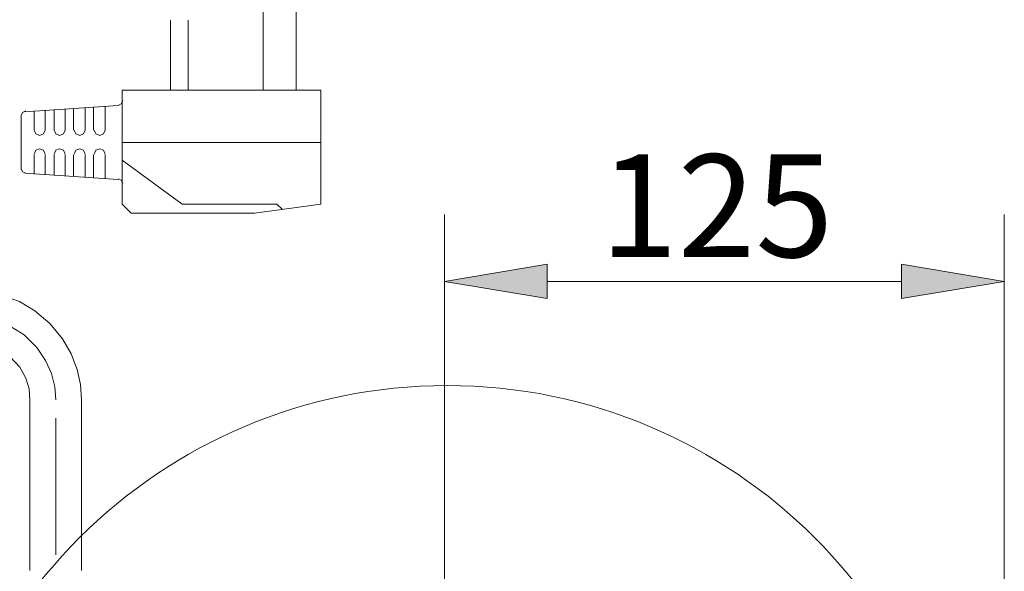
# Model space of a CAD drawing. Units: millimetres. Extents: x 0 to 250, y -250 to 0.
# Drawn here: x 96 to 132, y -49 to -29 of the extents above; entities that cross this region are included whole.
import ezdxf

# ---------------------------------------------------------------- set-up
doc = ezdxf.new("R2010")
doc.units = ezdxf.units.MM
doc.header["$MEASUREMENT"] = 0
doc.layers.add('Layer 1', color=7, linetype='Continuous')

# ---------------------------------------------------------------- blocks, each defined once
blk = doc.blocks.new('block 26')
at = {"layer": 'Layer 1', "color": 7, "lineweight": 18}
blk.add_lwpolyline([(111.358, -60.314), (111.358, -35.649)], dxfattribs=at)
blk = doc.blocks.new('block 27')
at = {"layer": 'Layer 1', "color": 7, "lineweight": 18}
blk.add_lwpolyline([(131.872, -55.549), (131.872, -35.649)], dxfattribs=at)
blk = doc.blocks.new('block 28')
at = {"layer": 'Layer 1', "color": 7, "lineweight": 18}
blk.add_lwpolyline([(115.124, -38.106), (128.105, -38.106)], dxfattribs=at)
blk = doc.blocks.new('block 29')
at = {"layer": 'Layer 1'}
h = blk.add_hatch(color=7, dxfattribs=at)
h.dxf.hatch_style = 2
h.paths.add_polyline_path([(115.124, -37.478), (111.358, -38.106), (115.124, -38.733)])
at = {"layer": 'Layer 1', "lineweight": 0}
blk.add_lwpolyline([(115.124, -37.478), (111.358, -38.106), (115.124, -38.733), (115.124, -37.478)], dxfattribs=at)
blk = doc.blocks.new('block 30')
at = {"layer": 'Layer 1'}
h = blk.add_hatch(color=7, dxfattribs=at)
h.dxf.hatch_style = 2
h.paths.add_polyline_path([(128.105, -38.733), (131.872, -38.106), (128.105, -37.478)])
at = {"layer": 'Layer 1', "lineweight": 0}
blk.add_lwpolyline([(128.105, -38.733), (131.872, -38.106), (128.105, -37.478), (128.105, -38.733)], dxfattribs=at)
blk = doc.blocks.new('block 31')
at = {"layer": 'Layer 1', "color": 7, "insert": (117.05, -37.215), "char_height": 3.76658, "attachment_point": 7}
blk.add_mtext('\\fArial|b0|i0|c0|p34;\\W1;125', dxfattribs=at)
blk = doc.blocks.new('block 74')
at = {"layer": 'Layer 1', "lineweight": 0}
blk.add_lwpolyline([(131.872, -38.106), (131.872, -38.106)], dxfattribs=at)
blk = doc.blocks.new('block 487')
at = {"layer": 'Layer 1', "color": 7, "lineweight": 18}
blk.add_lwpolyline([(99.4, -31.655), (99.512, -31.598), (99.568, -31.486)], dxfattribs=at)
blk = doc.blocks.new('block 488')
at = {"layer": 'Layer 1', "color": 7, "lineweight": 18}
blk.add_lwpolyline([(99.568, -34.508), (99.512, -34.394), (99.4, -34.337)], dxfattribs=at)
blk = doc.blocks.new('block 494')
at = {"layer": 'Layer 1', "color": 7, "lineweight": 18}
blk.add_lwpolyline([(96.011, -31.852), (95.897, -31.909), (95.841, -32.021)], dxfattribs=at)
blk = doc.blocks.new('block 495')
at = {"layer": 'Layer 1', "color": 7, "lineweight": 18}
blk.add_lwpolyline([(95.841, -33.969), (95.897, -34.083), (96.011, -34.14)], dxfattribs=at)
blk = doc.blocks.new('block 496')
at = {"layer": 'Layer 1', "color": 7, "lineweight": 18}
blk.add_lwpolyline([(96.717, -33.434), (96.661, -33.292), (96.52, -33.237), (96.378, -33.292), (96.321, -33.434)], dxfattribs=at)
blk = doc.blocks.new('block 497')
at = {"layer": 'Layer 1', "color": 7, "lineweight": 18}
blk.add_lwpolyline([(97.451, -33.434), (97.394, -33.292), (97.253, -33.237), (97.112, -33.292), (97.056, -33.434)], dxfattribs=at)
blk = doc.blocks.new('block 498')
at = {"layer": 'Layer 1', "color": 7, "lineweight": 18}
blk.add_lwpolyline([(98.185, -33.434), (98.129, -33.292), (97.988, -33.237), (97.846, -33.292), (97.79, -33.434)], dxfattribs=at)
blk = doc.blocks.new('block 499')
at = {"layer": 'Layer 1', "color": 7, "lineweight": 18}
blk.add_lwpolyline([(98.92, -33.434), (98.862, -33.292), (98.721, -33.237), (98.58, -33.292), (98.524, -33.434)], dxfattribs=at)
blk = doc.blocks.new('block 500')
at = {"layer": 'Layer 1', "color": 7, "lineweight": 18}
blk.add_lwpolyline([(98.524, -32.558), (98.58, -32.698), (98.721, -32.757), (98.862, -32.698), (98.92, -32.558)], dxfattribs=at)
blk = doc.blocks.new('block 501')
at = {"layer": 'Layer 1', "color": 7, "lineweight": 18}
blk.add_lwpolyline([(97.79, -32.558), (97.846, -32.698), (97.988, -32.757), (98.129, -32.698), (98.185, -32.558)], dxfattribs=at)
blk = doc.blocks.new('block 502')
at = {"layer": 'Layer 1', "color": 7, "lineweight": 18}
blk.add_lwpolyline([(97.056, -32.558), (97.112, -32.698), (97.253, -32.757), (97.394, -32.698), (97.452, -32.558)], dxfattribs=at)
blk = doc.blocks.new('block 503')
at = {"layer": 'Layer 1', "color": 7, "lineweight": 18}
blk.add_lwpolyline([(96.321, -32.558), (96.378, -32.698), (96.52, -32.757), (96.661, -32.698), (96.717, -32.558)], dxfattribs=at)
blk = doc.blocks.new('block 504')
at = {"layer": 'Layer 1', "color": 7, "lineweight": 18}
blk.add_lwpolyline([(96.321, -34.168), (96.321, -33.463)], dxfattribs=at)
blk = doc.blocks.new('block 505')
at = {"layer": 'Layer 1', "color": 7, "lineweight": 18}
blk.add_lwpolyline([(96.717, -33.463), (96.717, -34.197)], dxfattribs=at)
blk = doc.blocks.new('block 506')
at = {"layer": 'Layer 1', "color": 7, "lineweight": 18}
blk.add_lwpolyline([(97.451, -34.251), (97.451, -33.463)], dxfattribs=at)
blk = doc.blocks.new('block 507')
at = {"layer": 'Layer 1', "color": 7, "lineweight": 18}
blk.add_lwpolyline([(97.056, -33.463), (97.056, -34.225)], dxfattribs=at)
blk = doc.blocks.new('block 508')
at = {"layer": 'Layer 1', "color": 7, "lineweight": 18}
blk.add_lwpolyline([(97.762, -34.251), (97.762, -33.463)], dxfattribs=at)
blk = doc.blocks.new('block 509')
at = {"layer": 'Layer 1', "color": 7, "lineweight": 18}
blk.add_lwpolyline([(98.185, -33.463), (98.185, -34.28)], dxfattribs=at)
blk = doc.blocks.new('block 510')
at = {"layer": 'Layer 1', "color": 7, "lineweight": 18}
blk.add_lwpolyline([(98.92, -34.337), (98.92, -33.463)], dxfattribs=at)
blk = doc.blocks.new('block 511')
at = {"layer": 'Layer 1', "color": 7, "lineweight": 18}
blk.add_lwpolyline([(98.496, -33.463), (98.496, -34.308)], dxfattribs=at)
blk = doc.blocks.new('block 512')
at = {"layer": 'Layer 1', "color": 7, "lineweight": 18}
blk.add_lwpolyline([(98.496, -32.558), (98.496, -31.71)], dxfattribs=at)
blk = doc.blocks.new('block 513')
at = {"layer": 'Layer 1', "color": 7, "lineweight": 18}
blk.add_lwpolyline([(98.92, -31.684), (98.92, -32.558)], dxfattribs=at)
blk = doc.blocks.new('block 514')
at = {"layer": 'Layer 1', "color": 7, "lineweight": 18}
blk.add_lwpolyline([(98.185, -32.558), (98.185, -31.739)], dxfattribs=at)
blk = doc.blocks.new('block 515')
at = {"layer": 'Layer 1', "color": 7, "lineweight": 18}
blk.add_lwpolyline([(97.762, -31.767), (97.762, -32.558)], dxfattribs=at)
blk = doc.blocks.new('block 516')
at = {"layer": 'Layer 1', "color": 7, "lineweight": 18}
blk.add_lwpolyline([(97.056, -32.558), (97.056, -31.795)], dxfattribs=at)
blk = doc.blocks.new('block 517')
at = {"layer": 'Layer 1', "color": 7, "lineweight": 18}
blk.add_lwpolyline([(97.451, -31.795), (97.451, -32.558)], dxfattribs=at)
blk = doc.blocks.new('block 519')
at = {"layer": 'Layer 1', "color": 7, "lineweight": 18}
blk.add_lwpolyline([(105.922, -27.56), (105.922, -30.582)], dxfattribs=at)
blk = doc.blocks.new('block 521')
at = {"layer": 'Layer 1', "color": 7, "lineweight": 18}
blk.add_lwpolyline([(105.922, -31.09), (105.922, -30.582)], dxfattribs=at)
blk = doc.blocks.new('block 522')
at = {"layer": 'Layer 1', "color": 7, "lineweight": 18}
blk.add_lwpolyline([(96.717, -32.558), (96.717, -31.824)], dxfattribs=at)
blk = doc.blocks.new('block 523')
at = {"layer": 'Layer 1', "color": 7, "lineweight": 18}
blk.add_lwpolyline([(96.321, -31.852), (96.321, -32.558)], dxfattribs=at)
blk = doc.blocks.new('block 524')
at = {"layer": 'Layer 1', "color": 7, "lineweight": 18}
blk.add_lwpolyline([(99.541, -34.365), (99.541, -31.655)], dxfattribs=at)
blk = doc.blocks.new('block 525')
at = {"layer": 'Layer 1', "color": 7, "lineweight": 18}
blk.add_lwpolyline([(99.541, -34.365), (99.541, -34.534)], dxfattribs=at)
blk = doc.blocks.new('block 526')
at = {"layer": 'Layer 1', "color": 7, "lineweight": 18}
blk.add_lwpolyline([(99.541, -31.09), (99.541, -31.513), (99.541, -31.655)], dxfattribs=at)
blk = doc.blocks.new('block 527')
at = {"layer": 'Layer 1', "color": 7, "lineweight": 18}
blk.add_lwpolyline([(104.709, -27.56), (104.709, -30.582)], dxfattribs=at)
blk = doc.blocks.new('block 528')
at = {"layer": 'Layer 1', "color": 7, "lineweight": 18}
blk.add_lwpolyline([(101.32, -30.582), (101.32, -28.52)], dxfattribs=at)
blk = doc.blocks.new('block 529')
at = {"layer": 'Layer 1', "color": 7, "lineweight": 18}
blk.add_lwpolyline([(101.969, -28.52), (101.969, -30.582)], dxfattribs=at)
blk = doc.blocks.new('block 533')
at = {"layer": 'Layer 1', "color": 7, "lineweight": 18}
blk.add_lwpolyline([(101.969, -31.09), (101.969, -30.582)], dxfattribs=at)
blk = doc.blocks.new('block 534')
at = {"layer": 'Layer 1', "color": 7, "lineweight": 18}
blk.add_lwpolyline([(101.32, -30.582), (101.32, -31.09)], dxfattribs=at)
blk = doc.blocks.new('block 535')
at = {"layer": 'Layer 1', "color": 7, "lineweight": 18}
blk.add_lwpolyline([(104.709, -31.09), (104.709, -30.582)], dxfattribs=at)
blk = doc.blocks.new('block 536')
at = {"layer": 'Layer 1', "color": 7, "lineweight": 18}
blk.add_lwpolyline([(105.216, -35.27), (105.414, -35.467)], dxfattribs=at)
blk = doc.blocks.new('block 537')
at = {"layer": 'Layer 1', "color": 7, "lineweight": 18}
blk.add_lwpolyline([(105.216, -35.27), (101.744, -35.27)], dxfattribs=at)
blk = doc.blocks.new('block 538')
at = {"layer": 'Layer 1', "color": 7, "lineweight": 18}
blk.add_lwpolyline([(104.398, -35.608), (106.826, -35.27)], dxfattribs=at)
blk = doc.blocks.new('block 539')
at = {"layer": 'Layer 1', "color": 7, "lineweight": 18}
blk.add_lwpolyline([(99.541, -33.66), (101.744, -35.27)], dxfattribs=at)
blk = doc.blocks.new('block 540')
at = {"layer": 'Layer 1', "color": 7, "lineweight": 18}
blk.add_lwpolyline([(104.398, -35.608), (99.88, -35.608), (99.541, -35.27)], dxfattribs=at)
blk = doc.blocks.new('block 541')
at = {"layer": 'Layer 1', "color": 7, "lineweight": 18}
blk.add_lwpolyline([(106.826, -31.09), (106.826, -35.27)], dxfattribs=at)
blk = doc.blocks.new('block 542')
at = {"layer": 'Layer 1', "color": 7, "lineweight": 18}
blk.add_lwpolyline([(106.826, -33.009), (99.541, -33.009)], dxfattribs=at)
blk = doc.blocks.new('block 543')
at = {"layer": 'Layer 1', "color": 7, "lineweight": 18}
blk.add_lwpolyline([(99.541, -31.09), (106.826, -31.09)], dxfattribs=at)
blk = doc.blocks.new('block 544')
at = {"layer": 'Layer 1', "color": 7, "lineweight": 18}
blk.add_lwpolyline([(95.982, -34.14), (99.4, -34.365)], dxfattribs=at)
blk = doc.blocks.new('block 545')
at = {"layer": 'Layer 1', "color": 7, "lineweight": 18}
blk.add_lwpolyline([(99.4, -31.655), (95.982, -31.881)], dxfattribs=at)
blk = doc.blocks.new('block 546')
at = {"layer": 'Layer 1', "color": 7, "lineweight": 18}
blk.add_lwpolyline([(99.541, -34.534), (99.541, -35.27)], dxfattribs=at)
blk = doc.blocks.new('block 547')
at = {"layer": 'Layer 1', "color": 7, "lineweight": 18}
blk.add_lwpolyline([(95.841, -32.021), (95.841, -33.999)], dxfattribs=at)
blk = doc.blocks.new('block 623')
at = {"layer": 'Layer 1', "color": 7, "lineweight": 18}
blk.add_lwpolyline([(98.057, -42.449), (98.057, -48.71)], dxfattribs=at)
blk = doc.blocks.new('block 624')
at = {"layer": 'Layer 1', "color": 7, "lineweight": 18}
blk.add_lwpolyline([(96.159, -42.449), (96.159, -48.71)], dxfattribs=at)
blk = doc.blocks.new('block 636')
at = {"layer": 'Layer 1', "color": 7, "lineweight": 18}
blk.add_lwpolyline([(97.117, -48.133), (97.117, -43.124)], dxfattribs=at)
blk = doc.blocks.new('block 637')
at = {"layer": 'Layer 1', "color": 7, "lineweight": 18}
blk.add_lwpolyline([(98.057, -42.449), (98.019, -41.889), (97.901, -41.33), (97.68, -40.766), (97.358, -40.206), (96.897, -39.649), (96.338, -39.188), (95.778, -38.848), (95.215, -38.649), (94.656, -38.505), (94.096, -38.466), (94.075, -38.466)], dxfattribs=at)
blk = doc.blocks.new('block 641')
at = {"layer": 'Layer 1', "color": 7, "lineweight": 18}
blk.add_lwpolyline([(95.956, -40.068), (95.477, -39.767)], dxfattribs=at)
blk = doc.blocks.new('block 642')
at = {"layer": 'Layer 1', "color": 7, "lineweight": 18}
blk.add_lwpolyline([(96.418, -40.53), (95.956, -40.068)], dxfattribs=at)
blk = doc.blocks.new('block 643')
at = {"layer": 'Layer 1', "color": 7, "lineweight": 18}
blk.add_lwpolyline([(96.739, -41.008), (96.418, -40.53)], dxfattribs=at)
blk = doc.blocks.new('block 644')
at = {"layer": 'Layer 1', "color": 7, "lineweight": 18}
blk.add_lwpolyline([(96.96, -41.487), (96.739, -41.008)], dxfattribs=at)
blk = doc.blocks.new('block 645')
at = {"layer": 'Layer 1', "color": 7, "lineweight": 18}
blk.add_lwpolyline([(97.079, -41.97), (96.96, -41.487)], dxfattribs=at)
blk = doc.blocks.new('block 646')
at = {"layer": 'Layer 1', "color": 7, "lineweight": 18}
blk.add_lwpolyline([(97.117, -42.449), (97.079, -41.97)], dxfattribs=at)
blk = doc.blocks.new('block 647')
at = {"layer": 'Layer 1', "color": 7, "lineweight": 18}
blk.add_lwpolyline([(96.159, -42.449), (96.138, -42.05), (96.016, -41.648), (95.795, -41.25), (95.435, -40.868), (95.037, -40.589), (94.635, -40.428), (94.236, -40.369), (94.075, -40.369)], dxfattribs=at)

msp = doc.modelspace()

# ---------------------------------------------------------------- linework, layer by layer
at = {"layer": 'Layer 1', "color": 7, "lineweight": 18}
msp.add_open_spline([(130.501, -60.974), (130.501, -71.495), (121.972, -80.024), (111.451, -80.024), (100.93, -80.024), (92.401, -71.495), (92.401, -60.974), (92.401, -50.453), (100.93, -41.924), (111.451, -41.924), (121.972, -41.924), (130.501, -50.453), (130.501, -60.974)], degree=3, knots=[0, 0, 0, 0, 1, 1, 1, 2, 2, 2, 3, 3, 3, 4, 4, 4, 4], dxfattribs=at)

# ---------------------------------------------------------------- block references
at = {"layer": 'Layer 1'}
for name in ['block 527', 'block 519', 'block 528', 'block 529', 'block 534', 'block 533', 'block 535', 'block 521', 'block 526', 'block 543', 'block 541', 'block 545', 'block 514', 'block 512', 'block 513', 'block 487', 'block 524', 'block 494', 'block 547', 'block 523', 'block 522', 'block 516', 'block 517', 'block 515', 'block 503', 'block 502', 'block 501', 'block 500', 'block 542', 'block 496', 'block 504', 'block 505', 'block 497', 'block 507', 'block 506', 'block 508', 'block 498', 'block 509', 'block 511', 'block 499', 'block 510', 'block 31', 'block 539', 'block 495', 'block 544', 'block 488', 'block 525', 'block 546', 'block 540', 'block 537', 'block 538', 'block 536', 'block 26', 'block 27', 'block 29', 'block 30', 'block 28', 'block 74', 'block 637', 'block 641', 'block 647', 'block 642', 'block 643', 'block 644', 'block 645', 'block 646', 'block 624', 'block 623', 'block 636']:
    msp.add_blockref(name, (0, 0), dxfattribs=at)

doc.saveas('drawing.dxf')
